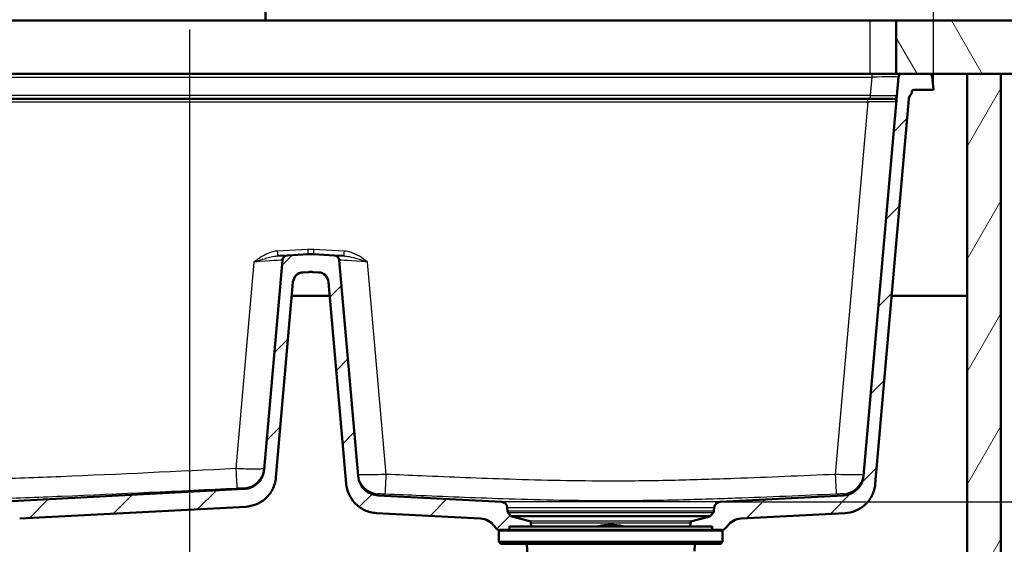
# Paper-space layout 'DF_1' of a CAD drawing. Units: millimetres. Extents: x 0 to 2100, y 0 to 4058.
# Drawn here: x 843 to 1398, y 1463 to 1758 of the extents above; entities that cross this region are included whole.
import ezdxf

# ---------------------------------------------------------------- set-up
doc = ezdxf.new("R2010")
doc.units = ezdxf.units.MM
doc.header["$LTSCALE"] = 10
for name, color, linetype, lineweight in [('Centerline(ISO)', 7, 'Continuous', 25), ('Dimensions(ISO)', 7, 'Continuous', 25), ('Hatch', 7, 'Continuous', 9), ('Visible Edges(ISO)', 7, 'Continuous', 50), ('Visible Tangent Edges(ISO)', 7, 'Continuous', 25)]:
    doc.layers.add(name, color=color, linetype=linetype, lineweight=lineweight)
doc.styles.add('Text_3.5mm', font='arial.ttf', dxfattribs={"width": 0.9})
doc.dimstyles.new('KS-STANDARD-01', dxfattribs={"dimscale": 10, "dimtxt": 3.5, "dimasz": 2.5, "dimexe": 3.175, "dimexo": 0, "dimgap": 0.8, "dimtad": 1, "dimdec": 4, "dimlfac": 0.03937, "dimrnd": 1e-08, "dimzin": 2, "dimlunit": 5, "dimtxsty": 'Text_3.5mm', "dimcen": 0.09, "dimdle": 10, "dimclrd": 7, "dimclre": 7, "dimclrt": 7, "dimadec": 0, "dimazin": 2, "dimtfac": 0.714286, "dimtdec": 4, "dimtmove": 0, "dimatfit": 3, "dimfxl": 1, "dimfrac": 1, "dimtolj": 1, "dimlwd": 25, "dimlwe": 25, "dimarcsym": 0})
pattern_1 = [(45, (0, 0), (-22.45064, 22.45064), [])]

# ---------------------------------------------------------------- blocks, each defined once
blk = doc.blocks.new('*D8')
at = {"layer": 'Defpoints', "color": 0, "linetype": 'Continuous', "transparency": 16777216}
for p in [(1355.93, 1727.62), (1685.93, 1727.62), (1237.9, 1486.48)]:
    blk.add_point(p, dxfattribs=at)
at = {"layer": 'Dimensions(ISO)', "color": 7, "linetype": 'Continuous', "lineweight": 25, "transparency": 16777216}
for p, q in [((1355.93, 1727.62), (1717.68, 1727.62)), ((1685.93, 1511.48), (1685.93, 1702.62)), ((1237.9, 1486.48), (1717.68, 1486.48))]:
    blk.add_line(p, q, dxfattribs=at)
at = {"layer": 'Dimensions(ISO)', "color": 7, "linetype": 'Continuous', "transparency": 16777216}
for points in [[(1681.76, 1702.62), (1690.09, 1702.62), (1685.93, 1727.62)], [(1681.76, 1511.48), (1690.09, 1511.48), (1685.93, 1486.48)]]:
    blk.add_solid(points, dxfattribs=at)
at = {"layer": 'Dimensions(ISO)', "color": 7, "linetype": 'Continuous', "lineweight": 25, "transparency": 16777216, "insert": (1624.56, 1518.26), "char_height": 35, "attachment_point": 4, "rotation": 90, "style": 'Text_3.5mm'}
blk.add_mtext('\\A1; 9{\\H0.714286x;\\S1#2;} in\\P[241 mm]', dxfattribs=at)
blk = doc.blocks.new('*D9')
at = {"layer": 'Defpoints', "color": 0, "linetype": 'Continuous', "transparency": 16777216}
for p in [(1358.09, 2069.64), (519.71, 1718.62), (1358.09, 1718.62)]:
    blk.add_point(p, dxfattribs=at)
at = {"layer": 'Dimensions(ISO)', "color": 7, "linetype": 'Continuous', "lineweight": 25, "transparency": 16777216}
for p, q in [((519.71, 1718.62), (519.71, 2101.39)), ((1358.09, 1718.62), (1358.09, 2101.39)), ((544.71, 2069.64), (1333.09, 2069.64))]:
    blk.add_line(p, q, dxfattribs=at)
at = {"layer": 'Dimensions(ISO)', "color": 7, "linetype": 'Continuous', "transparency": 16777216}
for points in [[(544.71, 2073.81), (544.71, 2065.47), (519.71, 2069.64)], [(1333.09, 2073.81), (1333.09, 2065.47), (1358.09, 2069.64)]]:
    blk.add_solid(points, dxfattribs=at)
at = {"layer": 'Dimensions(ISO)', "color": 7, "linetype": 'Continuous', "lineweight": 25, "transparency": 16777216, "insert": (850.12, 2129.31), "char_height": 35, "attachment_point": 4, "style": 'Text_3.5mm'}
blk.add_mtext('\\A1; 33 in\\P[838 mm]', dxfattribs=at)

psp = doc.layouts.new('DF_1')

# ---------------------------------------------------------------- hatches: boundary and pattern name
at = {"layer": 'Hatch'}
h = psp.add_hatch(dxfattribs=at)
h.set_pattern_fill('ANSI31', color=256, scale=254, angle=75, style=0)
h.set_pattern_definition([(120, (0, 0), (-27.4963, -15.875), [])])
h.paths.add_polyline_path([(1337.21243, 1757.61572), (1337.21243, 1727.61572), (1340.33258, 1727.61572), (1355.92551, 1727.61572), (1377.09991, 1727.61572), (1396.09991, 1727.61572), (1466.40132, 1727.61572), (1466.40132, 1757.61572)])
h = psp.add_hatch(dxfattribs=at)
h.set_pattern_fill('ANSI31', color=256, scale=254, angle=15, style=0)
h.set_pattern_definition([(60, (0, 0), (-27.4963, 15.875), [])])
h.paths.add_polyline_path([(1377.09991, 1727.61572), (1377.09991, 971.91572), (500.69991, 971.91572), (500.69991, 1727.61572), (481.69991, 1727.61572), (481.69991, 952.91572), (1396.09991, 952.91572), (1396.09991, 1727.61572)])
h = psp.add_hatch(dxfattribs=at)
h.set_pattern_fill('ANSI31', color=256, scale=254, style=0)
h.set_pattern_definition(pattern_1)
edge = h.paths.add_edge_path()
edge.add_line((1239.06061, 1470.62355), (1233.47749, 1470.62355))
edge.add_line((1233.47749, 1470.62355), (1233.4141, 1472.43861))
edge.add_ellipse((1233.31416, 1472.43512), major_axis=(0.1, 0), ratio=1, start_angle=2, end_angle=90)
edge.add_line((1233.31416, 1472.53512), (1221.11455, 1472.53512))
edge.add_line((1221.11455, 1472.53512), (1221.26086, 1474.62738))
edge.add_ellipse((1222.25842, 1474.55762), major_axis=(-0.96593, -0.25882), ratio=1, start_angle=270, end_angle=341, ccw=False)
edge.add_line((1221.9996, 1475.52355), (1232.04511, 1478.21523))
edge.add_ellipse((1231.7863, 1479.18116), major_axis=(-0.63608, -0.77162), ratio=1, start_angle=54.5, end_angle=90)
edge.add_line((1232.55792, 1478.54508), (1234.22206, 1480.56385))
edge.add_ellipse((1233.45044, 1481.19993), major_axis=(-0.06976, -0.99756), ratio=1, start_angle=54.5, end_angle=90)
edge.add_line((1234.448, 1481.13017), (1234.59461, 1483.22673))
edge.add_ellipse((1238.08608, 1482.98258), major_axis=(-3.4952, -0.18318), ratio=1, start_angle=270, end_angle=353, ccw=False)
edge.add_line((1237.90291, 1486.47778), (1307.35213, 1490.11746))
edge.add_spline(control_points=[(1307.35213, 1490.11746), (1308.91256, 1490.19924), (1310.44211, 1490.58502), (1313.26723, 1491.92118), (1314.53579, 1492.85877), (1316.47024, 1494.97905), (1317.18774, 1496.08256), (1318.23838, 1498.47733), (1318.56447, 1499.75257), (1318.67843, 1501.05515)], knot_values=[-1.722077563, -1.722077563, -1.722077563, -1.722077563, -1.253304195, -1.253304195, -0.784530827, -0.784530827, -0.392265413, -0.392265413, 0, 0, 0, 0], degree=3, periodic=0)
edge.add_line((1318.67843, 1501.05515), (1338.34019, 1725.79003))
edge.add_ellipse((1340.33258, 1725.61572), major_axis=(-2, 0), ratio=1, start_angle=270, end_angle=355, ccw=False)
edge.add_line((1340.33258, 1727.61572), (1355.92551, 1727.61572))
edge.add_ellipse((1355.92551, 1726.11572), major_axis=(-0.13073, 1.49429), ratio=1, start_angle=270, end_angle=355, ccw=False)
edge.add_line((1357.4198, 1726.24645), (1358.0874, 1718.61572))
edge.add_line((1358.0874, 1718.61572), (1346.99991, 1718.61572))
edge.add_ellipse((1346.99991, 1717.61572), major_axis=(0, 1), ratio=1, start_angle=0, end_angle=90)
edge.add_line((1345.99991, 1717.61572), (1345.99991, 1716.65796))
edge.add_ellipse((1348.77526, 1713.11572), major_axis=(0.3922, 4.48288), ratio=1, start_angle=43.0786632, end_angle=90)
edge.add_line((1344.29238, 1713.50792), (1325.312, 1496.56112))
edge.add_spline(control_points=[(1325.312, 1496.56112), (1325.10771, 1494.22617), (1324.44932, 1491.95345), (1322.29842, 1487.7883), (1320.82648, 1485.9357), (1317.54673, 1483.14679), (1315.85491, 1482.12895), (1312.20994, 1480.67933), (1310.28118, 1480.25724), (1308.32254, 1480.15459)], knot_values=[-2.583116345, -2.583116345, -2.583116345, -2.583116345, -1.879956292, -1.879956292, -1.17679624, -1.17679624, -0.58839812, -0.58839812, 0, 0, 0, 0], degree=3, periodic=0)
edge.add_line((1308.32254, 1480.15459), (1249.68804, 1477.08169))
edge.add_ellipse((1250.2114, 1467.09539), major_axis=(5.81358, 8.13648), ratio=1, start_angle=38.5460919, end_angle=90)
edge.add_ellipse((1233.93844, 1478.72255), major_axis=(8.43444, 5.37217), ratio=1, start_angle=270, end_angle=291.959493, ccw=False)
edge.add_line((1239.31061, 1470.28811), (1239.31061, 1470.37355))
edge.add_line((1239.31061, 1470.37355), (1239.06061, 1470.62355))
h = psp.add_hatch(dxfattribs=at)
h.set_pattern_fill('ANSI31', color=256, scale=254, style=0)
h.set_pattern_definition(pattern_1)
edge = h.paths.add_edge_path()
edge.add_line((832.64991, 1470.62355), (827.06679, 1470.62355))
edge.add_line((827.06679, 1470.62355), (827.0034, 1472.43861))
edge.add_ellipse((826.90347, 1472.43512), major_axis=(0.1, 0), ratio=1, start_angle=2, end_angle=90)
edge.add_line((826.90347, 1472.53512), (814.70385, 1472.53512))
edge.add_line((814.70385, 1472.53512), (814.85016, 1474.62738))
edge.add_ellipse((815.84772, 1474.55762), major_axis=(-0.96593, -0.25882), ratio=1, start_angle=270, end_angle=341, ccw=False)
edge.add_line((815.5889, 1475.52355), (825.63442, 1478.21523))
edge.add_ellipse((825.3756, 1479.18116), major_axis=(-0.63608, -0.77162), ratio=1, start_angle=54.5, end_angle=90)
edge.add_line((826.14722, 1478.54508), (827.81137, 1480.56385))
edge.add_ellipse((827.03974, 1481.19993), major_axis=(-0.06976, -0.99756), ratio=1, start_angle=54.5, end_angle=90)
edge.add_line((828.03731, 1481.13017), (828.18391, 1483.22673))
edge.add_ellipse((831.67539, 1482.98258), major_axis=(-3.4952, -0.18318), ratio=1, start_angle=270, end_angle=353, ccw=False)
edge.add_line((831.49221, 1486.47778), (969.66724, 1493.71923))
edge.add_spline(control_points=[(969.66724, 1493.71923), (971.22768, 1493.80101), (972.75722, 1494.18679), (975.58234, 1495.52294), (976.85091, 1496.46054), (978.78535, 1498.58081), (979.50286, 1499.68433), (980.55349, 1502.0791), (980.87959, 1503.35434), (980.99355, 1504.65691)], knot_values=[-1.722077563, -1.722077563, -1.722077563, -1.722077563, -1.253304195, -1.253304195, -0.784530827, -0.784530827, -0.392265413, -0.392265413, 0, 0, 0, 0], degree=3, periodic=0)
edge.add_line((980.99355, 1504.65691), (991.31146, 1622.59122))
edge.add_ellipse((994.30005, 1622.32975), major_axis=(-2.99589, -0.15701), ratio=1, start_angle=270, end_angle=352, ccw=False)
edge.add_line((994.14304, 1625.32564), (1005.74053, 1625.93344))
edge.add_ellipse((1007.31061, 1595.97455), major_axis=(-29.95889, 1.57008), ratio=1, start_angle=270, end_angle=276, ccw=False)
edge.add_line((1008.88069, 1625.93344), (1020.47819, 1625.32564))
edge.add_ellipse((1020.32118, 1622.32975), major_axis=(-0.26147, 2.98858), ratio=1, start_angle=270, end_angle=352, ccw=False)
edge.add_line((1023.30976, 1622.59122), (1033.94279, 1501.05515))
edge.add_spline(control_points=[(1033.94279, 1501.05515), (1034.07898, 1499.49851), (1034.51791, 1497.98337), (1035.95185, 1495.2066), (1036.93314, 1493.97153), (1039.11963, 1492.11226), (1040.24752, 1491.4337), (1042.6775, 1490.46728), (1043.96334, 1490.18589), (1045.2691, 1490.11746)], knot_values=[-1.722077563, -1.722077563, -1.722077563, -1.722077563, -1.253304195, -1.253304195, -0.784530827, -0.784530827, -0.392265413, -0.392265413, 0, 0, 0, 0], degree=3, periodic=0)
edge.add_line((1045.2691, 1490.11746), (1114.71832, 1486.47778))
edge.add_ellipse((1114.53514, 1482.98258), major_axis=(-0.24415, 3.49147), ratio=1, start_angle=270, end_angle=353, ccw=False)
edge.add_line((1118.02662, 1483.22673), (1118.17322, 1481.13017))
edge.add_ellipse((1119.17079, 1481.19993), major_axis=(-0.63608, 0.77162), ratio=1, start_angle=54.5, end_angle=90)
edge.add_line((1118.39916, 1480.56385), (1120.06331, 1478.54508))
edge.add_ellipse((1120.83493, 1479.18116), major_axis=(-0.96593, 0.25882), ratio=1, start_angle=54.5, end_angle=90)
edge.add_line((1120.57611, 1478.21523), (1130.62162, 1475.52355))
edge.add_ellipse((1130.36281, 1474.55762), major_axis=(-0.06976, 0.99756), ratio=1, start_angle=270, end_angle=341, ccw=False)
edge.add_line((1131.36037, 1474.62738), (1131.50667, 1472.53512))
edge.add_line((1131.50667, 1472.53512), (1119.30706, 1472.53512))
edge.add_ellipse((1119.30706, 1472.43512), major_axis=(0.00349, 0.09994), ratio=1, start_angle=2, end_angle=90)
edge.add_line((1119.20712, 1472.43861), (1119.14374, 1470.62355))
edge.add_line((1119.14374, 1470.62355), (1113.56061, 1470.62355))
edge.add_line((1113.56061, 1470.62355), (1113.31061, 1470.37355))
edge.add_line((1113.31061, 1470.37355), (1113.31061, 1470.28811))
edge.add_ellipse((1118.68279, 1478.72255), major_axis=(5.81358, -8.13648), ratio=1, start_angle=270, end_angle=291.959493, ccw=False)
edge.add_ellipse((1102.40982, 1467.09539), major_axis=(9.9863, -0.52336), ratio=1, start_angle=38.5460919, end_angle=90)
edge.add_line((1102.93318, 1477.08169), (1044.29869, 1480.15459))
edge.add_spline(control_points=[(1044.29869, 1480.15459), (1041.95803, 1480.27726), (1039.66372, 1480.85594), (1035.42604, 1482.86017), (1033.52319, 1484.26656), (1030.62152, 1487.44697), (1029.54526, 1489.10225), (1027.96932, 1492.6944), (1027.48017, 1494.60726), (1027.30923, 1496.56112)], knot_values=[-2.583116345, -2.583116345, -2.583116345, -2.583116345, -1.879956292, -1.879956292, -1.17679624, -1.17679624, -0.58839812, -0.58839812, 0, 0, 0, 0], degree=3, periodic=0)
edge.add_line((1027.30923, 1496.56112), (1017.35807, 1610.30338))
edge.add_ellipse((1011.3809, 1609.78045), major_axis=(5.99178, -0.31402), ratio=1, start_angle=8, end_angle=90)
edge.add_line((1011.69492, 1615.77223), (1008.35733, 1615.94714))
edge.add_ellipse((1007.31061, 1595.97455), major_axis=(19.97259, 1.04672), ratio=1, start_angle=84, end_angle=90)
edge.add_line((1006.26389, 1615.94714), (1002.92631, 1615.77223))
edge.add_ellipse((1003.24032, 1609.78045), major_axis=(0.52293, 5.97717), ratio=1, start_angle=8, end_angle=90)
edge.add_line((997.26315, 1610.30338), (987.62711, 1500.16289))
edge.add_spline(control_points=[(987.62711, 1500.16289), (987.42283, 1497.82794), (986.76443, 1495.55522), (984.61353, 1491.39007), (983.14159, 1489.53746), (979.86185, 1486.74856), (978.17002, 1485.73072), (974.52505, 1484.2811), (972.59629, 1483.85901), (970.63765, 1483.75636)], knot_values=[-2.583116345, -2.583116345, -2.583116345, -2.583116345, -1.879956292, -1.879956292, -1.17679624, -1.17679624, -0.58839812, -0.58839812, 0, 0, 0, 0], degree=3, periodic=0)
edge.add_line((970.63765, 1483.75636), (843.27734, 1477.08169))
edge.add_ellipse((843.8007, 1467.09539), major_axis=(-8.13648, 5.81358), ratio=1, start_angle=308.5460919, end_angle=360)
edge.add_ellipse((827.52774, 1478.72255), major_axis=(8.43444, 5.37217), ratio=1, start_angle=270, end_angle=291.959493, ccw=False)
edge.add_line((832.89991, 1470.28811), (832.89991, 1470.37355))
edge.add_line((832.89991, 1470.37355), (832.64991, 1470.62355))

# ---------------------------------------------------------------- linework, layer by layer
at = {"layer": 'Centerline(ISO)', "linetype": 'Continuous'}
psp.add_line((938.89991, 1752.61572), (938.89991, 927.91572), dxfattribs=at)
at = {"layer": 'Visible Edges(ISO)'}
for p, q in [((981.83726, 1758.11572), (981.83726, 1843.11572)), ((555.21243, 1757.61572), (1322.21243, 1757.61572)), ((1322.21243, 1757.61572), (1337.21243, 1757.61572)), ((1337.21243, 1757.61572), (1337.21243, 1727.61572)), ((1466.40132, 1757.61572), (1337.21243, 1757.61572)), ((1322.21243, 1727.61572), (555.21243, 1727.61572)), ((1338.34019, 1725.79003), (1318.67843, 1501.05515)), ((1337.21243, 1727.61572), (1322.21243, 1727.61572)), ((1337.21243, 1727.61572), (1466.40132, 1727.61572)), ((1355.92551, 1727.61572), (1340.33258, 1727.61572)), ((1358.0874, 1718.61572), (1357.4198, 1726.24645)), ((1377.09991, 1727.61572), (1377.09991, 971.91572)), ((1396.09991, 1727.61572), (1377.09991, 1727.61572)), ((1396.09991, 952.91572), (1396.09991, 1727.61572)), ((1345.99991, 1716.65796), (1345.99991, 1717.61572)), ((1346.99991, 1718.61572), (1358.0874, 1718.61572)), ((1321.17623, 1713.61572), (556.6236, 1713.61572)), ((1335.39336, 1713.61572), (1321.17623, 1713.61572)), ((1325.312, 1496.56112), (1344.29238, 1713.50792)), ((1005.74053, 1625.93344), (994.14304, 1625.32564)), ((1020.47819, 1625.32564), (1008.88069, 1625.93344)), ((991.31146, 1622.59122), (980.99355, 1504.65691)), ((994.14304, 1625.32564), (988.54577, 1625.0323)), ((1026.07545, 1625.0323), (1020.47819, 1625.32564)), ((1033.94279, 1501.05515), (1023.30976, 1622.59122)), ((1002.92631, 1615.77223), (1006.26389, 1615.94714)), ((1008.35733, 1615.94714), (1011.69492, 1615.77223)), ((987.62711, 1500.16289), (997.26315, 1610.30338)), ((1017.35807, 1610.30338), (1027.30923, 1496.56112)), ((996.59057, 1602.61572), (1018.03066, 1602.61572)), ((1334.59057, 1602.61572), (1377.09991, 1602.61572)), ((969.66724, 1493.71923), (831.49221, 1486.47778)), ((1114.71832, 1486.47778), (1045.2691, 1490.11746)), ((1307.35213, 1490.11746), (1237.90291, 1486.47778)), ((843.27734, 1477.08169), (970.63765, 1483.75636)), ((1118.17322, 1481.13017), (1118.02662, 1483.22673)), ((1234.59461, 1483.22673), (1234.448, 1481.13017)), ((1044.29869, 1480.15459), (1102.93318, 1477.08169)), ((1120.06331, 1478.54508), (1118.39916, 1480.56385)), ((1130.62162, 1475.52355), (1120.57611, 1478.21523)), ((1232.04511, 1478.21523), (1221.9996, 1475.52355)), ((1234.22206, 1480.56385), (1232.55792, 1478.54508)), ((1249.68804, 1477.08169), (1308.32254, 1480.15459)), ((1113.56061, 1470.62355), (1113.31061, 1470.37355)), ((1239.31061, 1470.37355), (1113.31061, 1470.37355)), ((1113.31061, 1463.87355), (1113.31061, 1470.37355)), ((1239.06061, 1470.62355), (1113.56061, 1470.62355)), ((1119.20712, 1472.43861), (1119.14374, 1470.62355)), ((1233.31416, 1472.53512), (1119.30706, 1472.53512)), ((1131.50667, 1472.53512), (1131.36037, 1474.62738)), ((1221.26086, 1474.62738), (1221.11455, 1472.53512)), ((1233.4141, 1472.43861), (1233.47749, 1470.62355)), ((1239.06061, 1470.62355), (1239.31061, 1470.37355)), ((1239.31061, 1463.87355), (1239.31061, 1470.37355)), ((1239.31061, 1463.87355), (1113.31061, 1463.87355)), ((1114.31061, 1462.87355), (1113.31061, 1463.87355)), ((1238.31061, 1462.87355), (1114.31061, 1462.87355)), ((1129.31061, 1456.51751), (1128.98787, 1462.67588)), ((1223.42098, 1458.62354), (1223.63336, 1462.67588)), ((1238.31061, 1462.87355), (1239.31061, 1463.87355))]:
    psp.add_line(p, q, dxfattribs=at)
for centre, radius, start, end in [((982.33726, 1758.11572), 0.5, 180, 270), ((1031.33726, 1758.11572), 0.5, 270, 0), ((1340.33258, 1725.61572), 2, 90, 175), ((1355.92551, 1726.11572), 1.5, 5, 90), ((1348.77526, 1713.11572), 4.5, 128.0786632, 175), ((1346.99991, 1717.61572), 1, 90, 180), ((1007.31061, 1595.97455), 30, 87, 93), ((994.30005, 1622.32975), 3, 93, 175), ((1020.32118, 1622.32975), 3, 5, 87), ((1003.24032, 1609.78045), 6, 93, 175), ((1007.31061, 1595.97455), 20, 87, 93), ((1011.3809, 1609.78045), 6, 5, 87), ((1114.53514, 1482.98258), 3.5, 4, 87), ((1238.08608, 1482.98258), 3.5, 93, 176), ((1102.40982, 1467.09539), 10, 35.5460919, 87), ((1119.17079, 1481.19993), 1, 184, 219.5), ((1120.83493, 1479.18116), 1, 219.5, 255), ((1231.7863, 1479.18116), 1, 285, 320.5), ((1233.45044, 1481.19993), 1, 320.5, 356), ((1250.2114, 1467.09539), 10, 93, 144.4539081), ((1118.68279, 1478.72255), 10, 215.5460919, 237.5055849), ((1119.30706, 1472.43512), 0.1, 90, 178), ((1130.36281, 1474.55762), 1, 4, 75), ((1169.66061, 1472.24117), 0.5, 105.1166056, 143.9925574), ((1176.31061, 1447.62355), 26, 74.8833944, 105.1166056), ((1182.96061, 1472.24117), 0.5, 36.0074426, 74.8833944), ((1222.25842, 1474.55762), 1, 105, 176), ((1233.31416, 1472.43512), 0.1, 2, 90), ((1233.93844, 1478.72255), 10, 302.4944151, 324.4539081), ((1127.98924, 1462.62355), 1, 3, 14.4775122), ((1224.63199, 1462.62355), 1, 165.5224878, 177)]:
    psp.add_arc(centre, radius, start, end, dxfattribs=at)
for points, knots in [([(980.99355, 1504.65691), (980.87959, 1503.35434), (980.55349, 1502.0791), (979.50286, 1499.68433), (978.78535, 1498.58081), (976.85091, 1496.46054), (975.58234, 1495.52294), (972.75722, 1494.18679), (971.22768, 1493.80101), (969.66724, 1493.71923)], [-1.722077563, -1.722077563, -1.722077563, -1.722077563, -1.32981215, -1.32981215, -0.937546736, -0.937546736, -0.468773368, -0.468773368, 0, 0, 0, 0]), ([(970.63765, 1483.75636), (972.59629, 1483.85901), (974.52505, 1484.2811), (978.17002, 1485.73072), (979.86185, 1486.74856), (983.14159, 1489.53746), (984.61353, 1491.39007), (986.76443, 1495.55522), (987.42283, 1497.82794), (987.62711, 1500.16289)], [-2.583116345, -2.583116345, -2.583116345, -2.583116345, -1.994718224, -1.994718224, -1.406320104, -1.406320104, -0.703160052, -0.703160052, 0, 0, 0, 0]), ([(1045.2691, 1490.11746), (1043.96334, 1490.18589), (1042.6775, 1490.46728), (1040.24752, 1491.4337), (1039.11963, 1492.11226), (1036.93314, 1493.97153), (1035.95185, 1495.2066), (1034.51791, 1497.98337), (1034.07898, 1499.49851), (1033.94279, 1501.05515)], [-1.722077563, -1.722077563, -1.722077563, -1.722077563, -1.32981215, -1.32981215, -0.937546736, -0.937546736, -0.468773368, -0.468773368, 0, 0, 0, 0]), ([(1318.67843, 1501.05515), (1318.56447, 1499.75257), (1318.23838, 1498.47733), (1317.18774, 1496.08256), (1316.47024, 1494.97905), (1314.53579, 1492.85877), (1313.26723, 1491.92118), (1310.44211, 1490.58502), (1308.91256, 1490.19924), (1307.35213, 1490.11746)], [-1.722077563, -1.722077563, -1.722077563, -1.722077563, -1.32981215, -1.32981215, -0.937546736, -0.937546736, -0.468773368, -0.468773368, 0, 0, 0, 0]), ([(1027.30923, 1496.56112), (1027.48017, 1494.60726), (1027.96932, 1492.6944), (1029.54526, 1489.10225), (1030.62152, 1487.44697), (1033.52319, 1484.26656), (1035.42604, 1482.86017), (1039.66372, 1480.85594), (1041.95803, 1480.27726), (1044.29869, 1480.15459)], [-2.583116345, -2.583116345, -2.583116345, -2.583116345, -1.994718224, -1.994718224, -1.406320104, -1.406320104, -0.703160052, -0.703160052, 0, 0, 0, 0]), ([(1308.32254, 1480.15459), (1310.28118, 1480.25724), (1312.20994, 1480.67933), (1315.85491, 1482.12895), (1317.54673, 1483.14679), (1320.82648, 1485.9357), (1322.29842, 1487.7883), (1324.44932, 1491.95345), (1325.10771, 1494.22617), (1325.312, 1496.56112)], [-2.583116345, -2.583116345, -2.583116345, -2.583116345, -1.994718224, -1.994718224, -1.406320104, -1.406320104, -0.703160052, -0.703160052, 0, 0, 0, 0])]:
    psp.add_open_spline(points, degree=3, knots=knots, dxfattribs=at)
at = {"layer": 'Visible Tangent Edges(ISO)'}
for p, q in [((981.83726, 1758.11572), (1031.83726, 1758.11572)), ((1322.21243, 1757.61572), (1322.21243, 1727.61572)), ((554.40256, 1725.79003), (1323.39727, 1725.79003)), ((1323.39727, 1725.79003), (1322.49188, 1715.44141)), ((1323.39727, 1727.61572), (1323.39727, 1725.79003)), ((1322.49188, 1715.44141), (555.30795, 1715.44141)), ((1322.49188, 1715.44141), (1322.49188, 1713.61572)), ((556.6236, 1711.79003), (1321.17623, 1711.79003)), ((1321.17623, 1711.79003), (1302.81648, 1501.93717)), ((1321.17623, 1711.79003), (1321.17623, 1713.61572)), ((1005.58353, 1628.66786), (988.38877, 1627.76672)), ((1026.23246, 1627.76672), (1009.0377, 1628.66786)), ((975.28516, 1621.59469), (965.1012, 1505.19154)), ((1049.80474, 1501.93717), (1039.33606, 1621.59469)), ((1237.90291, 1486.47778), (1114.71832, 1486.47778)), ((1118.02662, 1483.22673), (1234.59461, 1483.22673)), ((1234.448, 1481.13017), (1118.17322, 1481.13017)), ((1118.39916, 1480.56385), (1234.22206, 1480.56385)), ((1232.55792, 1478.54508), (1120.06331, 1478.54508)), ((1120.57611, 1478.21523), (1232.04511, 1478.21523)), ((1233.4141, 1472.43861), (1119.20712, 1472.43861)), ((1221.9996, 1475.52355), (1130.62162, 1475.52355)), ((1131.36037, 1474.62738), (1221.26086, 1474.62738)), ((1183.09101, 1472.72387), (1169.53022, 1472.72387)), ((1223.63336, 1462.67588), (1128.98787, 1462.67588))]:
    psp.add_line(p, q, dxfattribs=at)
psp.add_arc((1007.31061, 1595.71308), 33, 87, 93, dxfattribs=at)
for centre, major_axis, ratio, start_param, end_param in [((1323.26764, 1725.61572), (15.07256, 0.17451), 0.011464155, 6.282048442, 7.845248572), ((1322.39275, 1715.61572), (-15.04205, 0.17416), 0.011510693, 1.577519627, 3.053991211), ((1335.39336, 1715.61572), (0, -2), 0.996236279, 0, 1.476335462), ((1335.43803, 1715.56561), (1.99239, -0.17431), 0.995806594, 4.929737845, 6.283185307), ((1321.03898, 1711.61572), (16.07637, 0.17449), 0.01074918, 6.282127199, 7.845327329), ((988.38877, 1628.02819), (0.15701, -2.99589), 0.004578755, 4.799535543, 6.283185307), ((1005.58353, 1628.92933), (0.15701, -2.99589), 0.004578755, 4.799535543, 6.283185307), ((1009.0377, 1628.92933), (-0.15701, -2.99589), 0.004578755, 0, 1.483649764), ((1026.23246, 1628.02819), (-0.15701, -2.99589), 0.004578755, 0, 1.483649764), ((975.13962, 1621.32559), (16.17185, 1.2663), 0.015838716, 6.280541273, 7.843741403), ((1039.48161, 1621.32559), (16.17185, -1.2663), 0.015838716, 1.581036558, 3.144236689), ((965.1012, 1506.23741), (0.58669, -11.98565), 0.004277335, 4.799550819, 6.264276191), ((969.09677, 1506.3607), (11.95434, -1.04587), 0.999840112, 4.848908106, 6.283185307), ((1045.81311, 1503.06135), (-11.95434, -1.04587), 0.999678987, 0, 1.437623652), ((1049.80474, 1502.98304), (-0.54104, -11.9878), 0.003944545, 0.026784016, 1.483618833), ((1302.81648, 1502.98304), (0.54104, -11.9878), 0.003944545, 4.799566474, 6.256401291), ((1306.80811, 1503.06135), (11.95434, -1.04587), 0.999678987, 4.845561655, 6.283185307)]:
    psp.add_ellipse(centre, major_axis=major_axis, ratio=ratio, start_param=start_param, end_param=end_param, dxfattribs=at)
for points, knots in [([(1337.43042, 1715.3913), (1337.43171, 1715.40609), (1337.42794, 1715.41616), (1337.41013, 1715.4278), (1337.39611, 1715.42937), (1337.37695, 1715.42708)], [0, 0, 0, 0, 0.0568571036, 0.0568571036, 0.1137142073, 0.1137142073, 0.1137142073, 0.1137142073]), ([(1335.39336, 1713.61572), (1335.45025, 1713.61572), (1335.50413, 1713.61377), (1335.60577, 1713.60556), (1335.65353, 1713.5993), (1335.69817, 1713.59066)], [-0.1137142073, -0.1137142073, -0.1137142073, -0.1137142073, -0.0568571036, -0.0568571036, 0, 0, 0, 0]), ([(1335.69817, 1713.59066), (1335.87024, 1713.55738), (1336.03735, 1713.49265), (1336.5511, 1713.20376), (1336.84107, 1712.88776), (1337.09523, 1712.29547), (1337.13758, 1712.0442), (1337.11535, 1711.79003)], [0.107046604, 0.107046604, 0.107046604, 0.107046604, 0.325509732, 0.325509732, 0.831046564, 0.831046564, 1.157012505, 1.157012505, 1.157012505, 1.157012505]), ([(988.38877, 1627.76672), (987.56874, 1627.72374), (986.75047, 1627.59699), (984.66048, 1627.09653), (983.42255, 1626.62441), (981.25982, 1625.58563), (980.31184, 1625.04614), (977.97447, 1623.57554), (976.61665, 1622.58788), (975.28516, 1621.59469)], [-1.464286287, -1.464286287, -1.464286287, -1.464286287, -1.217938682, -1.217938682, -0.823782513, -0.823782513, -0.497246642, -0.497246642, 0.001767159, 0.001767159, 0.001767159, 0.001767159]), ([(1039.33606, 1621.59469), (1037.83604, 1622.7136), (1036.30258, 1623.82551), (1033.14239, 1625.73507), (1031.52278, 1626.54538), (1028.63293, 1627.46021), (1027.43457, 1627.70372), (1026.23246, 1627.76672)], [-1.466053446, -1.466053446, -1.466053446, -1.466053446, -0.903874319, -0.903874319, -0.361132161, -0.361132161, 0, 0, 0, 0]), ([(975.28516, 1621.59469), (976.95053, 1622.14367), (978.62884, 1622.68988), (981.27033, 1623.50236), (982.28121, 1623.80024), (984.42481, 1624.37531), (985.54699, 1624.63774), (987.28411, 1624.92424), (987.9284, 1624.99994), (988.54577, 1625.0323)], [-0.001767159, -0.001767159, -0.001767159, -0.001767159, 0.497246642, 0.497246642, 0.823782513, 0.823782513, 1.217938682, 1.217938682, 1.464286287, 1.464286287, 1.464286287, 1.464286287]), ([(1026.07545, 1625.0323), (1026.98049, 1624.98487), (1027.9444, 1624.844), (1030.47083, 1624.3299), (1032.07821, 1623.88295), (1035.56945, 1622.82801), (1037.45989, 1622.21316), (1039.33606, 1621.59469)], [0, 0, 0, 0, 0.361132161, 0.361132161, 0.903874319, 0.903874319, 1.466053446, 1.466053446, 1.466053446, 1.466053446]), ([(965.1012, 1505.19154), (932.20729, 1503.58141), (899.31179, 1501.99727), (852.75807, 1500.06764), (839.10762, 1499.54317), (806.94147, 1498.53692), (788.42155, 1498.15179), (762.7119, 1498.15179), (755.52389, 1498.20719), (732.26443, 1498.54539), (716.19654, 1499.01937), (679.66484, 1500.32645), (659.2027, 1501.21623), (617.39271, 1503.12044), (596.04521, 1504.14664), (574.69862, 1505.19154)], [-39.069362384, -39.069362384, -39.069362384, -39.069362384, -29.189281783, -29.189281783, -25.091160365, -25.091160365, -19.534681192, -19.534681192, -17.378276765, -17.378276765, -12.556098181, -12.556098181, -6.411701484, -6.411701484, 0, 0, 0, 0]), ([(981.05111, 1505.31483), (981.04565, 1505.2525), (980.94008, 1505.1954), (980.40842, 1505.06347), (979.82677, 1504.99868), (977.99055, 1504.89639), (976.59641, 1504.87108), (973.2912, 1504.88797), (971.38204, 1504.93015), (967.97701, 1505.05211), (966.53791, 1505.116), (965.1012, 1505.19154)], [0, 0, 0, 0, 0.0778353498, 0.0778353498, 0.2023719095, 0.2023719095, 0.360255088, 0.360255088, 0.5181919703, 0.5181919703, 0.6270376241, 0.6270376241, 0.6270376241, 0.6270376241]), ([(1049.80474, 1501.93717), (1048.76777, 1501.88164), (1047.72951, 1501.83197), (1045.07768, 1501.72064), (1043.49362, 1501.66981), (1040.18587, 1501.60081), (1038.54204, 1501.59533), (1035.93986, 1501.65175), (1034.97829, 1501.71312), (1034.05583, 1501.86218), (1033.86591, 1501.93397), (1033.85877, 1502.01548)], [0, 0, 0, 0, 0.0785271075, 0.0785271075, 0.2041704794, 0.2041704794, 0.3635907831, 0.3635907831, 0.5218944605, 0.5218944605, 0.6270127903, 0.6270127903, 0.6270127903, 0.6270127903]), ([(1302.81648, 1501.93717), (1283.928, 1501.08468), (1265.03748, 1500.27282), (1234.93671, 1499.19531), (1223.72967, 1498.84396), (1200.45243, 1498.31168), (1188.38166, 1498.15179), (1157.25855, 1498.15179), (1138.20831, 1498.55975), (1102.68529, 1499.69118), (1086.20921, 1500.35127), (1063.0915, 1501.34352), (1056.44798, 1501.63734), (1049.80474, 1501.93717)], [-25.314739778, -25.314739778, -25.314739778, -25.314739778, -19.642382608, -19.642382608, -16.278681198, -16.278681198, -12.657369889, -12.657369889, -6.941747336, -6.941747336, -1.995016956, -1.995016956, 0, 0, 0, 0]), ([(1318.76245, 1502.01548), (1318.75716, 1501.95501), (1318.65154, 1501.89987), (1318.11905, 1501.77323), (1317.53622, 1501.71187), (1315.69548, 1501.61748), (1314.29753, 1501.59665), (1310.98558, 1501.62208), (1309.07449, 1501.66818), (1305.67546, 1501.79535), (1304.24475, 1501.86069), (1302.81648, 1501.93717)], [0, 0, 0, 0, 0.0779857405, 0.0779857405, 0.2027629252, 0.2027629252, 0.360928065, 0.360928065, 0.5188539754, 0.5188539754, 0.6270128483, 0.6270128483, 0.6270128483, 0.6270128483]), ([(574.11301, 1494.25385), (595.46786, 1493.20895), (616.82632, 1492.18276), (658.6791, 1490.27855), (679.17039, 1489.38877), (715.8219, 1488.08168), (731.97156, 1487.6077), (755.40381, 1487.26951), (762.65172, 1487.21411), (788.57661, 1487.21411), (807.23469, 1487.59924), (839.54033, 1488.60549), (853.22703, 1489.12995), (899.87065, 1491.05959), (932.78016, 1492.64372), (965.68682, 1494.25385)], [0, 0, 0, 0, 6.411701484, 6.411701484, 12.556098181, 12.556098181, 17.378276765, 17.378276765, 19.534681192, 19.534681192, 25.091160365, 25.091160365, 29.189281783, 29.189281783, 39.069362384, 39.069362384, 39.069362384, 39.069362384]), ([(965.68682, 1494.25385), (966.04934, 1494.27159), (966.41217, 1494.28842), (967.26995, 1494.32595), (967.75024, 1494.34495), (968.58036, 1494.37357), (968.92971, 1494.38319), (969.38814, 1494.39069), (969.53256, 1494.39065), (969.66279, 1494.38517), (969.68789, 1494.38177), (969.68773, 1494.37715)], [-0.6270376241, -0.6270376241, -0.6270376241, -0.6270376241, -0.5181919703, -0.5181919703, -0.360255088, -0.360255088, -0.2023719095, -0.2023719095, -0.0778353498, -0.0778353498, 0, 0, 0, 0]), ([(969.68773, 1494.37715), (969.67339, 1493.96116), (969.66752, 1493.72946), (969.66724, 1493.71934), (969.66724, 1493.71923), (969.66724, 1493.71923)], [0, 0, 0, 0, 7.005749744, 7.005749744, 7.16600779, 7.16600779, 7.16600779, 7.16600779]), ([(1045.2621, 1491.07779), (1045.26195, 1491.08664), (1045.30793, 1491.09342), (1045.53605, 1491.10463), (1045.77607, 1491.1061), (1046.42826, 1491.09818), (1046.84124, 1491.08871), (1047.67365, 1491.06325), (1048.07272, 1491.0491), (1048.74142, 1491.02242), (1049.00338, 1491.01129), (1049.26516, 1490.99949)], [-0.6270127903, -0.6270127903, -0.6270127903, -0.6270127903, -0.5218944605, -0.5218944605, -0.3635907831, -0.3635907831, -0.2041704794, -0.2041704794, -0.0785271075, -0.0785271075, 0, 0, 0, 0]), ([(1045.2691, 1490.11746), (1045.2691, 1490.11746), (1045.26912, 1490.12199), (1045.2694, 1490.20059), (1045.27122, 1490.54627), (1045.2621, 1491.07779)], [28.321453855, 28.321453855, 28.321453855, 28.321453855, 29.141387517, 29.141387517, 35.45904101, 35.45904101, 35.45904101, 35.45904101]), ([(1049.26516, 1490.99949), (1055.91577, 1490.69966), (1062.56792, 1490.40583), (1085.72246, 1489.41358), (1102.23568, 1488.7535), (1137.90811, 1487.62206), (1157.09904, 1487.21411), (1188.48272, 1487.21411), (1200.65162, 1487.37399), (1224.07104, 1487.90628), (1235.32754, 1488.25762), (1265.52691, 1489.33514), (1284.44663, 1490.147), (1303.35606, 1490.99949)], [0, 0, 0, 0, 1.995016956, 1.995016956, 6.941747336, 6.941747336, 12.657369889, 12.657369889, 16.278681198, 16.278681198, 19.642382608, 19.642382608, 25.314739778, 25.314739778, 25.314739778, 25.314739778]), ([(1303.35606, 1490.99949), (1303.71662, 1491.01574), (1304.07753, 1491.03072), (1304.93427, 1491.06316), (1305.41536, 1491.07854), (1306.24777, 1491.09922), (1306.59837, 1491.1045), (1307.05841, 1491.10419), (1307.20332, 1491.10067), (1307.33403, 1491.08978), (1307.35924, 1491.08435), (1307.35913, 1491.07779)], [-0.6270128483, -0.6270128483, -0.6270128483, -0.6270128483, -0.5188539754, -0.5188539754, -0.360928065, -0.360928065, -0.2027629252, -0.2027629252, -0.0779857405, -0.0779857405, 0, 0, 0, 0]), ([(1307.35913, 1491.07779), (1307.35134, 1490.62447), (1307.35164, 1490.30467), (1307.35203, 1490.13814), (1307.35213, 1490.11746), (1307.35213, 1490.11746)], [0, 0, 0, 0, 5.388144392, 5.388144392, 7.1375868, 7.1375868, 7.1375868, 7.1375868])]:
    psp.add_open_spline(points, degree=3, knots=knots, dxfattribs=at)

# ---------------------------------------------------------------- dimensions: what is measured, and where the dimension line sits
at = {"layer": 'Dimensions(ISO)', "color": 7, "linetype": 'Continuous', "lineweight": 25}
for base, p1, p2, angle, text, picture, middle in [((1358.0874, 2069.64022), (519.71243, 1718.61572), (1358.0874, 1718.61572), 180, ' <> in\\P[838 mm]', '*D9', (938.89991, 2069.64022)), ((1685.92551, 1727.61572), (1237.90291, 1486.47778), (1355.92551, 1727.61572), 90, ' <> in\\P[241 mm]', '*D8', (1685.92551, 1607.04675))]:
    dim = psp.add_linear_dim(base=base, p1=p1, p2=p2, angle=angle, text=text, dimstyle='KS-STANDARD-01', override={"dimgap": 0.8, "dimdec": 4, "dimlfac": 0.03937, "dimpost": '', "dimtol": 0, "dimlim": 0, "dimtp": 0, "dimtm": 0, "dimtdec": 4, "dimtofl": 0, "dimatfit": 1}, dxfattribs=at)
    dim.commit()
    dim.dimension.update_dxf_attribs({"geometry": picture, "text_midpoint": middle, "dimtype": 160})

doc.saveas('drawing.dxf')
